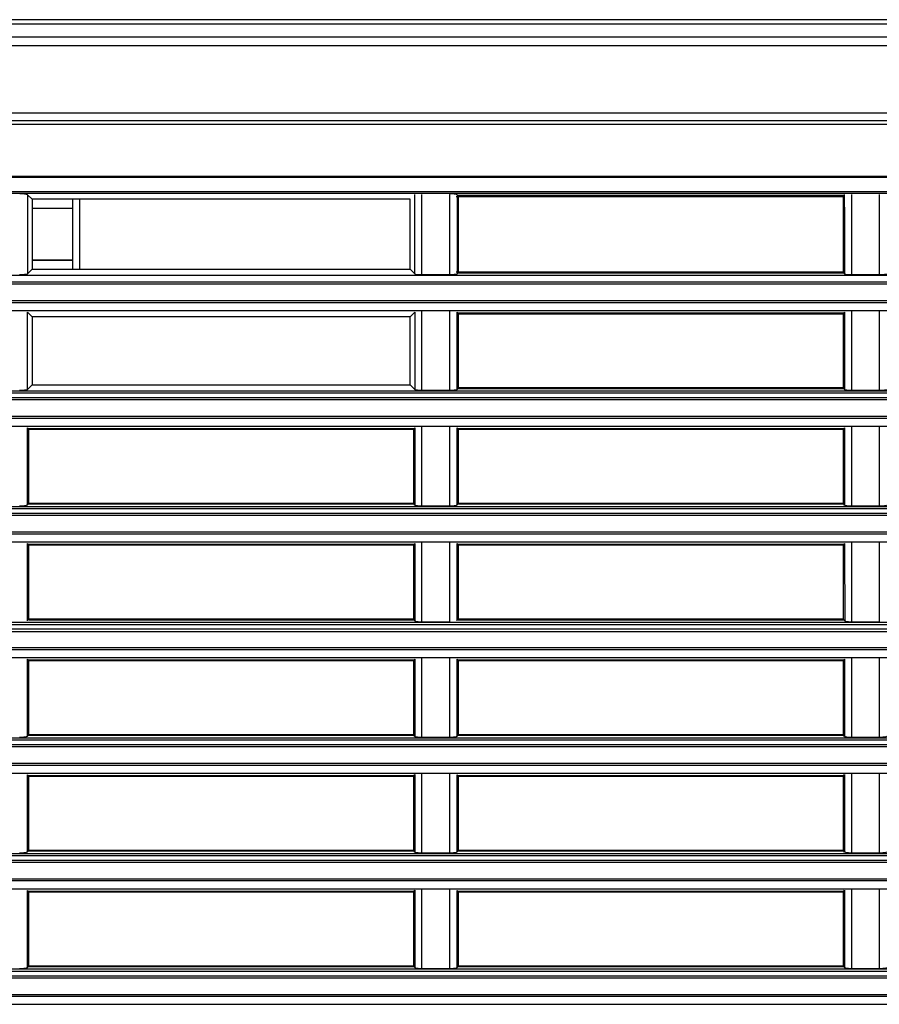
# Model space of a CAD drawing. Extents: x 339 to 2261, y 96 to 1905.
# Drawn here: x 409 to 467, y 883 to 949 of the extents above; entities that cross this region are included whole.
import ezdxf

# ---------------------------------------------------------------- set-up
doc = ezdxf.new("R2010")
doc.units = 0
for name, color, linetype in [('DEFAULT', 7, 'CONTINUOUS'), ('HADARASSY_20', 7, 'CONTINUOUS'), ('HADARASSY_21', 7, 'CONTINUOUS'), ('HADARASSY_3', 7, 'CONTINUOUS'), ('HADARASSY_40', 7, 'CONTINUOUS')]:
    doc.layers.add(name, color=color, linetype=linetype)

# ---------------------------------------------------------------- blocks, each defined once
blk = doc.blocks.new('SE4')
at = {"layer": 'HADARASSY_20', "color": 7, "linetype": 'CONTINUOUS'}
for p, q in [((534.834, 942.135), (397.734, 942.135)), ((377.734, 938.339), (554.834, 938.339)), ((377.734, 937.258), (554.834, 937.258)), ((412.734, 932.735), (412.734, 936.852)), ((438.602, 937.035), (464.738, 937.035)), ((412.734, 932.735), (409.974, 932.735)), ((412.734, 932.147), (412.734, 932.735)), ((464.738, 931.935), (438.602, 931.935)), ((554.834, 931.713), (377.734, 931.713)), ((554.834, 931.255), (377.734, 931.255)), ((377.734, 929.893), (554.834, 929.893)), ((377.734, 929.352), (554.834, 929.352)), ((438.73, 929.135), (464.738, 929.135)), ((554.834, 923.913), (377.734, 923.913)), ((464.738, 924.135), (438.734, 924.135)), ((554.834, 923.455), (377.734, 923.455)), ((377.734, 922.093), (554.834, 922.093)), ((377.734, 921.552), (554.834, 921.552)), ((409.73, 921.335), (435.734, 921.335)), ((438.734, 921.335), (464.738, 921.335)), ((554.834, 916.113), (377.734, 916.113)), ((435.734, 916.335), (409.73, 916.335)), ((464.738, 916.335), (438.73, 916.335)), ((554.834, 915.655), (377.734, 915.655)), ((377.734, 914.293), (554.834, 914.293)), ((377.734, 913.752), (554.834, 913.752)), ((409.73, 913.535), (435.734, 913.535)), ((438.734, 913.535), (464.738, 913.535)), ((435.734, 908.535), (409.73, 908.535)), ((464.738, 908.535), (438.734, 908.535)), ((554.834, 908.313), (377.734, 908.313)), ((554.834, 907.855), (377.734, 907.855)), ((377.734, 906.493), (554.834, 906.493)), ((377.734, 905.952), (554.834, 905.952)), ((409.73, 905.735), (435.734, 905.735)), ((438.734, 905.735), (464.738, 905.735)), ((435.738, 900.735), (409.73, 900.735)), ((464.738, 900.735), (438.734, 900.735)), ((554.834, 900.513), (377.734, 900.513)), ((554.834, 900.055), (377.734, 900.055)), ((377.734, 898.693), (554.834, 898.693)), ((377.734, 898.152), (554.834, 898.152)), ((409.73, 897.935), (435.738, 897.935)), ((438.73, 897.935), (464.738, 897.935)), ((554.834, 892.713), (377.734, 892.713)), ((435.738, 892.935), (409.73, 892.935)), ((464.738, 892.935), (438.734, 892.935)), ((554.834, 892.255), (377.734, 892.255)), ((377.734, 890.893), (554.834, 890.893)), ((377.734, 890.352), (554.834, 890.352)), ((409.73, 890.135), (435.738, 890.135)), ((438.734, 890.135), (464.738, 890.135)), ((554.834, 884.913), (377.734, 884.913)), ((435.738, 885.135), (409.73, 885.135)), ((464.738, 885.135), (438.73, 885.135)), ((554.834, 884.455), (377.734, 884.455)), ((377.734, 883.093), (554.834, 883.093)), ((377.734, 882.552), (554.834, 882.552))]:
    blk.add_line(p, q, dxfattribs=at)
at = {"layer": 'HADARASSY_21', "color": 7, "linetype": 'CONTINUOUS'}
blk.add_line((413.182, 936.852), (413.182, 932.147), dxfattribs=at)
at = {"layer": 'HADARASSY_3', "color": 7, "linetype": 'CONTINUOUS'}
for p, q in [((409.975, 936.852), (409.665, 937.161)), ((438.664, 937.162), (438.73, 937.097)), ((464.738, 937.097), (438.73, 937.097)), ((438.73, 937.097), (438.73, 931.899)), ((464.738, 931.899), (464.738, 937.097)), ((435.49, 936.852), (409.975, 936.852)), ((412.734, 936.235), (412.734, 936.852)), ((438.73, 937.035), (438.73, 931.935)), ((412.734, 936.235), (410.13, 936.235)), ((410.13, 932.735), (412.734, 932.735)), ((412.734, 932.147), (412.734, 932.735)), ((409.664, 931.831), (409.974, 932.147)), ((409.974, 932.147), (435.491, 932.147)), ((435.491, 932.147), (435.811, 931.825)), ((436.284, 931.773), (438.144, 931.773)), ((438.73, 931.899), (438.663, 931.831)), ((438.73, 931.899), (464.738, 931.899)), ((464.81, 931.826), (464.738, 931.899)), ((465.287, 931.773), (467.147, 931.773)), ((554.784, 931.119), (377.785, 931.119)), ((409.975, 928.927), (409.665, 929.236)), ((409.665, 928.936), (409.665, 929.236)), ((435.81, 929.242), (435.489, 928.927)), ((435.81, 929.242), (435.81, 928.942)), ((436.284, 923.973), (436.283, 929.293)), ((438.145, 929.293), (438.144, 923.973)), ((438.664, 929.237), (438.73, 929.172)), ((438.664, 928.936), (438.664, 929.237)), ((464.738, 929.172), (438.73, 929.172)), ((438.73, 929.172), (438.73, 924.099)), ((438.73, 929.135), (438.73, 924.135)), ((464.738, 929.172), (464.809, 929.242)), ((464.738, 924.099), (464.738, 929.172)), ((464.809, 929.242), (464.809, 928.941)), ((465.287, 923.973), (465.286, 929.293)), ((467.149, 929.293), (467.147, 923.973)), ((409.664, 924.031), (409.665, 928.936)), ((435.489, 928.927), (409.975, 928.927)), ((435.81, 928.942), (435.811, 924.025)), ((438.663, 924.031), (438.664, 928.936)), ((464.809, 928.941), (464.81, 924.026)), ((409.664, 924.031), (409.974, 924.347)), ((409.974, 924.347), (435.491, 924.347)), ((435.491, 924.347), (435.811, 924.025)), ((436.284, 923.973), (438.144, 923.973)), ((438.73, 924.098), (438.663, 924.031)), ((438.73, 924.098), (464.738, 924.098)), ((464.81, 924.025), (464.738, 924.098)), ((465.287, 923.973), (467.147, 923.973)), ((554.789, 923.774), (377.779, 923.774)), ((409.665, 921.436), (409.73, 921.372)), ((409.665, 921.136), (409.665, 921.436)), ((435.738, 921.372), (409.73, 921.372)), ((409.73, 921.372), (409.73, 916.299)), ((435.738, 921.372), (435.81, 921.442)), ((435.738, 916.299), (435.738, 921.372)), ((435.81, 921.442), (435.81, 921.141)), ((435.81, 921.141), (435.811, 916.225)), ((436.284, 916.173), (436.283, 921.493)), ((438.145, 921.493), (438.144, 916.173)), ((438.664, 921.437), (438.73, 921.372)), ((438.664, 921.136), (438.664, 921.437)), ((464.738, 921.372), (438.73, 921.372)), ((438.73, 921.372), (438.73, 916.299)), ((438.73, 921.335), (438.73, 916.335)), ((464.738, 921.372), (464.809, 921.442)), ((464.738, 916.299), (464.738, 921.372)), ((464.809, 921.442), (464.809, 921.141)), ((464.809, 921.141), (464.81, 916.226)), ((465.287, 916.173), (465.286, 921.493)), ((467.148, 921.493), (467.147, 916.173)), ((409.664, 916.231), (409.665, 921.136)), ((438.663, 916.231), (438.664, 921.136)), ((554.789, 915.974), (377.779, 915.974)), ((409.73, 916.299), (409.664, 916.231)), ((409.73, 916.299), (435.738, 916.299)), ((435.811, 916.225), (435.738, 916.299)), ((436.284, 916.173), (438.144, 916.173)), ((438.73, 916.299), (438.663, 916.231)), ((438.73, 916.299), (464.738, 916.299)), ((464.81, 916.225), (464.738, 916.299)), ((465.287, 916.173), (467.147, 916.173)), ((409.664, 908.42), (409.665, 913.336)), ((409.665, 913.636), (409.73, 913.572)), ((409.665, 913.336), (409.665, 913.636)), ((435.738, 913.572), (409.73, 913.572)), ((409.73, 913.572), (409.73, 908.493)), ((435.738, 913.572), (435.81, 913.642)), ((435.738, 908.493), (435.738, 913.572)), ((435.81, 913.642), (435.81, 913.341)), ((435.81, 913.341), (435.811, 908.413)), ((436.284, 908.357), (436.283, 913.693)), ((438.145, 913.693), (438.144, 908.357)), ((438.663, 908.419), (438.664, 913.336)), ((438.664, 913.637), (438.73, 913.572)), ((438.664, 913.336), (438.664, 913.637)), ((464.738, 913.572), (438.73, 913.572)), ((438.73, 913.572), (438.73, 908.493)), ((438.73, 913.535), (438.73, 908.535)), ((464.738, 913.572), (464.809, 913.642)), ((464.738, 908.493), (464.738, 913.572)), ((464.809, 913.642), (464.809, 913.341)), ((464.809, 913.341), (464.811, 908.414)), ((465.288, 908.357), (465.286, 913.693)), ((467.148, 913.693), (467.147, 908.357)), ((554.789, 908.139), (377.779, 908.139)), ((409.73, 908.493), (435.738, 908.493)), ((435.811, 908.413), (435.738, 908.493)), ((436.284, 908.357), (438.144, 908.357)), ((438.73, 908.493), (464.738, 908.493)), ((464.811, 908.413), (464.738, 908.493)), ((465.288, 908.357), (467.147, 908.357)), ((436.284, 900.573), (436.283, 905.893)), ((438.145, 905.893), (438.144, 900.573)), ((465.288, 900.573), (465.286, 905.893)), ((467.148, 905.893), (467.147, 900.573)), ((409.664, 900.631), (409.665, 905.536)), ((409.665, 905.836), (409.73, 905.772)), ((409.665, 905.536), (409.665, 905.836)), ((435.738, 905.772), (409.73, 905.772)), ((409.73, 905.772), (409.73, 900.699)), ((435.738, 905.772), (435.81, 905.842)), ((435.738, 900.699), (435.738, 905.772)), ((435.81, 905.842), (435.81, 905.541)), ((435.81, 905.541), (435.811, 900.625)), ((438.663, 900.631), (438.664, 905.536)), ((438.664, 905.837), (438.73, 905.772)), ((438.664, 905.536), (438.664, 905.837)), ((464.738, 905.772), (438.73, 905.772)), ((438.73, 905.772), (438.73, 900.699)), ((438.73, 905.735), (438.73, 900.735)), ((464.738, 905.772), (464.809, 905.842)), ((464.738, 900.699), (464.738, 905.772)), ((464.809, 905.842), (464.809, 905.541)), ((464.809, 905.541), (464.81, 900.626)), ((409.73, 900.699), (409.664, 900.631)), ((409.73, 900.699), (435.738, 900.699)), ((435.811, 900.625), (435.738, 900.699)), ((436.284, 900.573), (438.144, 900.573)), ((438.73, 900.699), (438.663, 900.631)), ((438.73, 900.699), (464.738, 900.699)), ((464.81, 900.625), (464.738, 900.699)), ((465.288, 900.573), (467.147, 900.573)), ((554.789, 900.374), (377.779, 900.374)), ((409.665, 898.036), (409.73, 897.972)), ((409.665, 897.736), (409.665, 898.036)), ((435.738, 897.972), (409.73, 897.972)), ((409.73, 897.972), (409.73, 892.899)), ((435.738, 897.972), (435.81, 898.042)), ((435.738, 892.899), (435.738, 897.972)), ((435.81, 898.042), (435.81, 897.741)), ((436.284, 892.773), (436.283, 898.093)), ((438.145, 898.093), (438.144, 892.773)), ((438.664, 898.037), (438.73, 897.972)), ((438.664, 897.736), (438.664, 898.037)), ((464.738, 897.972), (438.73, 897.972)), ((438.73, 897.972), (438.73, 892.899)), ((438.73, 897.935), (438.73, 892.935)), ((464.738, 897.972), (464.809, 898.042)), ((464.738, 892.899), (464.738, 897.972)), ((464.809, 898.042), (464.809, 897.741)), ((465.288, 892.773), (465.286, 898.093)), ((467.148, 898.093), (467.147, 892.773)), ((409.664, 892.831), (409.665, 897.736)), ((435.81, 897.741), (435.811, 892.825)), ((438.663, 892.831), (438.664, 897.736)), ((464.809, 897.741), (464.81, 892.826)), ((409.73, 892.899), (409.664, 892.831)), ((409.73, 892.899), (435.738, 892.899)), ((435.811, 892.825), (435.738, 892.899)), ((436.284, 892.773), (438.144, 892.773)), ((438.73, 892.899), (438.663, 892.831)), ((438.73, 892.899), (464.738, 892.899)), ((464.81, 892.825), (464.738, 892.899)), ((465.288, 892.773), (467.147, 892.773)), ((554.789, 892.574), (377.779, 892.574)), ((409.664, 885.031), (409.665, 889.936)), ((409.665, 890.236), (409.73, 890.172)), ((409.665, 889.936), (409.665, 890.236)), ((435.738, 890.172), (409.73, 890.172)), ((409.73, 890.172), (409.73, 885.099)), ((435.738, 890.172), (435.81, 890.242)), ((435.738, 885.099), (435.738, 890.172)), ((435.81, 890.242), (435.81, 889.941)), ((435.81, 889.941), (435.811, 885.025)), ((436.284, 884.973), (436.283, 890.293)), ((438.145, 890.293), (438.144, 884.973)), ((438.663, 885.031), (438.664, 889.936)), ((438.664, 890.237), (438.73, 890.172)), ((438.664, 889.936), (438.664, 890.237)), ((464.738, 890.172), (438.73, 890.172)), ((438.73, 890.172), (438.73, 885.099)), ((438.73, 890.135), (438.73, 885.135)), ((464.738, 890.172), (464.809, 890.242)), ((464.738, 885.099), (464.738, 890.172)), ((464.809, 890.242), (464.809, 889.941)), ((464.809, 889.941), (464.81, 885.026)), ((465.288, 884.973), (465.286, 890.293)), ((467.148, 890.293), (467.147, 884.973)), ((554.789, 884.774), (377.779, 884.774)), ((409.73, 885.099), (409.664, 885.031)), ((409.73, 885.099), (435.738, 885.099)), ((435.811, 885.025), (435.738, 885.099)), ((436.284, 884.973), (438.144, 884.973)), ((438.73, 885.099), (438.663, 885.031)), ((438.73, 885.099), (464.738, 885.099)), ((464.81, 885.025), (464.738, 885.099)), ((465.288, 884.973), (467.147, 884.973))]:
    blk.add_line(p, q, dxfattribs=at)
for centre, radius, start, end in [((2394.192, 933.993), 1984.53, 179.908532, 180.062413), ((-1530.974, 933.994), 1966.787, 359.93683, 0.092459), ((-1523.48, 934.017), 1959.765, 359.93441, 0.092044), ((2422.277, 934.017), 1984.134, 179.909083, 180.06478), ((2429.147, 933.993), 1990.485, 179.908801, 180.062251), ((-1508.145, 933.994), 1972.957, 359.93703, 0.092144), ((-1500.601, 934.017), 1965.89, 359.934602, 0.091745), ((2452.647, 934.017), 1985.501, 179.909157, 180.064747), ((2457.611, 934.075), 2047.638, 179.922297, 180.05396), ((-1617.891, 934.085), 2053.383, 359.94593, 0.077224), ((410.13, 935.735), 0.5, 90, 108.29), ((410.13, 933.235), 0.5, 251.70401, 270)]:
    blk.add_arc(centre, radius, start, end, dxfattribs=at)
for centre, major_axis, ratio, start_param, end_param in [((601.734, 938.565), (-3539.377, -0.006), 0.000041, 1.507478, 1.55753), ((601.734, 930.162), (-3540.082, -0.006), 0.000041, 1.507493, 1.557533), ((601.733, 923.174), (-3540.636, 0.006), 0.000041, -1.557535, -1.507501), ((601.734, 922.361), (-3540.737, -0.006), 0.000041, 1.507505, 1.557536), ((601.733, 915.374), (-3541.291, 0.006), 0.000041, -1.557538, -1.507514), ((601.734, 914.562), (-3541.392, -0.006), 0.000041, 1.507514, 1.557538), ((601.733, 907.528), (-3541.949, 0.006), 0.000044, -1.557541, -1.507527), ((601.734, 906.762), (-3542.047, -0.006), 0.000041, 1.507527, 1.557541), ((601.733, 899.774), (-3542.601, 0.006), 0.000041, -1.557543, -1.507538), ((601.734, 898.961), (-3542.702, -0.006), 0.000041, 1.507539, 1.557543), ((601.733, 891.975), (-3543.256, 0.006), 0.000041, -1.557546, -1.507551), ((601.734, 891.161), (-3543.357, -0.006), 0.000041, 1.50755, 1.557546), ((601.733, 884.175), (-3543.911, 0.006), 0.000041, -1.557548, -1.507561), ((601.734, 883.362), (-3544.012, -0.006), 0.000041, 1.507561, 1.557548)]:
    blk.add_ellipse(centre, major_axis=major_axis, ratio=ratio, start_param=start_param, end_param=end_param, dxfattribs=at)
for points in [[(534.977, 941.902), (489.147, 941.902), (443.351, 941.902), (397.59, 941.902)], [(554.796, 937.345), (495.743, 937.345), (436.711, 937.345), (377.772, 937.345)]]:
    blk.add_open_spline(points, degree=3, dxfattribs=at)
for points, knots in [([(409.665, 937.161), (409.65, 937.177), (409.586, 937.191), (409.394, 937.212), (409.268, 937.218), (409.142, 937.218)], [0, 0, 0, 0, 0.5, 0.5, 1, 1, 1, 1]), ([(438.664, 937.162), (438.649, 937.177), (438.586, 937.192), (438.396, 937.212), (438.271, 937.218), (438.145, 937.218)], [0, 0, 0, 0, 0.5, 0.5, 1, 1, 1, 1]), ([(409.14, 931.773), (409.268, 931.773), (409.395, 931.78), (409.585, 931.801), (409.648, 931.816), (409.664, 931.831)], [0, 0, 0, 0, 0.5, 0.5, 1, 1, 1, 1]), ([(435.811, 931.825), (435.825, 931.811), (435.88, 931.798), (436.052, 931.779), (436.165, 931.773), (436.284, 931.773)], [0, 0, 0, 0, 0.5, 0.5, 1, 1, 1, 1]), ([(438.144, 931.773), (438.271, 931.773), (438.397, 931.78), (438.586, 931.801), (438.648, 931.815), (438.663, 931.831)], [0, 0, 0, 0, 0.5, 0.5, 1, 1, 1, 1]), ([(464.81, 931.826), (464.825, 931.811), (464.88, 931.798), (465.053, 931.779), (465.168, 931.773), (465.287, 931.773)], [0, 0, 0, 0, 0.5, 0.5, 1, 1, 1, 1]), ([(467.147, 931.773), (467.273, 931.773), (467.398, 931.779), (467.586, 931.8), (467.647, 931.815), (467.662, 931.83)], [0, 0, 0, 0, 0.5, 0.5, 1, 1, 1, 1]), ([(409.975, 928.927), (409.975, 928.164), (409.975, 927.4), (409.975, 926.637), (409.974, 925.874), (409.974, 925.11), (409.974, 924.347)], [0, 0, 0, 0, 0.5, 0.5, 0.5, 1, 1, 1, 1]), ([(435.491, 924.347), (435.491, 925.11), (435.49, 925.874), (435.49, 926.637), (435.49, 927.4), (435.489, 928.164), (435.489, 928.927)], [0, 0, 0, 0, 0.5, 0.5, 0.5, 1, 1, 1, 1]), ([(409.14, 923.973), (409.268, 923.973), (409.395, 923.98), (409.585, 924.001), (409.648, 924.016), (409.664, 924.031)], [0, 0, 0, 0, 0.5, 0.5, 1, 1, 1, 1]), ([(435.811, 924.025), (435.825, 924.011), (435.88, 923.998), (436.052, 923.979), (436.165, 923.973), (436.284, 923.973)], [0, 0, 0, 0, 0.5, 0.5, 1, 1, 1, 1]), ([(438.144, 923.973), (438.27, 923.973), (438.396, 923.979), (438.586, 924.001), (438.648, 924.015), (438.663, 924.031)], [0, 0, 0, 0, 0.5, 0.5, 1, 1, 1, 1]), ([(464.81, 924.026), (464.825, 924.011), (464.88, 923.998), (465.053, 923.979), (465.168, 923.973), (465.287, 923.973)], [0, 0, 0, 0, 0.5, 0.5, 1, 1, 1, 1]), ([(467.147, 923.973), (467.273, 923.973), (467.398, 923.979), (467.586, 924), (467.647, 924.015), (467.662, 924.03)], [0, 0, 0, 0, 0.5, 0.5, 1, 1, 1, 1]), ([(409.14, 916.173), (409.268, 916.173), (409.395, 916.18), (409.585, 916.201), (409.648, 916.216), (409.664, 916.231)], [0, 0, 0, 0, 0.5, 0.5, 1, 1, 1, 1]), ([(435.811, 916.225), (435.825, 916.211), (435.88, 916.198), (436.052, 916.179), (436.165, 916.173), (436.284, 916.173)], [0, 0, 0, 0, 0.5, 0.5, 1, 1, 1, 1]), ([(438.144, 916.173), (438.27, 916.173), (438.396, 916.179), (438.586, 916.201), (438.648, 916.215), (438.663, 916.231)], [0, 0, 0, 0, 0.5, 0.5, 1, 1, 1, 1]), ([(464.81, 916.226), (464.825, 916.211), (464.88, 916.198), (465.053, 916.179), (465.168, 916.173), (465.287, 916.173)], [0, 0, 0, 0, 0.5, 0.5, 1, 1, 1, 1]), ([(467.147, 916.173), (467.273, 916.173), (467.398, 916.179), (467.586, 916.2), (467.647, 916.215), (467.662, 916.23)], [0, 0, 0, 0, 0.5, 0.5, 1, 1, 1, 1]), ([(435.811, 908.413), (435.825, 908.397), (435.88, 908.383), (436.052, 908.362), (436.165, 908.357), (436.284, 908.357)], [0, 0, 0, 0, 0.5, 0.5, 1, 1, 1, 1]), ([(464.811, 908.414), (464.825, 908.398), (464.88, 908.383), (465.053, 908.362), (465.168, 908.357), (465.288, 908.357)], [0, 0, 0, 0, 0.5, 0.5, 1, 1, 1, 1]), ([(409.14, 900.573), (409.268, 900.573), (409.395, 900.58), (409.585, 900.601), (409.648, 900.616), (409.664, 900.631)], [0, 0, 0, 0, 0.5, 0.5, 1, 1, 1, 1]), ([(435.811, 900.625), (435.825, 900.611), (435.88, 900.598), (436.052, 900.579), (436.165, 900.573), (436.284, 900.573)], [0, 0, 0, 0, 0.5, 0.5, 1, 1, 1, 1]), ([(438.144, 900.573), (438.27, 900.573), (438.396, 900.579), (438.586, 900.601), (438.648, 900.615), (438.663, 900.631)], [0, 0, 0, 0, 0.5, 0.5, 1, 1, 1, 1]), ([(464.81, 900.626), (464.825, 900.611), (464.88, 900.598), (465.053, 900.579), (465.168, 900.573), (465.288, 900.573)], [0, 0, 0, 0, 0.5, 0.5, 1, 1, 1, 1]), ([(467.147, 900.573), (467.273, 900.573), (467.398, 900.579), (467.586, 900.6), (467.647, 900.615), (467.662, 900.63)], [0, 0, 0, 0, 0.5, 0.5, 1, 1, 1, 1]), ([(409.14, 892.773), (409.268, 892.773), (409.395, 892.78), (409.585, 892.801), (409.648, 892.816), (409.664, 892.831)], [0, 0, 0, 0, 0.5, 0.5, 1, 1, 1, 1]), ([(435.811, 892.825), (435.825, 892.811), (435.88, 892.798), (436.052, 892.779), (436.165, 892.773), (436.284, 892.773)], [0, 0, 0, 0, 0.5, 0.5, 1, 1, 1, 1]), ([(438.144, 892.773), (438.27, 892.773), (438.396, 892.779), (438.586, 892.801), (438.648, 892.815), (438.663, 892.831)], [0, 0, 0, 0, 0.5, 0.5, 1, 1, 1, 1]), ([(464.81, 892.826), (464.825, 892.811), (464.88, 892.798), (465.053, 892.779), (465.168, 892.773), (465.288, 892.773)], [0, 0, 0, 0, 0.5, 0.5, 1, 1, 1, 1]), ([(467.147, 892.773), (467.273, 892.773), (467.398, 892.779), (467.586, 892.8), (467.647, 892.815), (467.662, 892.83)], [0, 0, 0, 0, 0.5, 0.5, 1, 1, 1, 1]), ([(409.14, 884.973), (409.268, 884.973), (409.395, 884.98), (409.585, 885.001), (409.648, 885.016), (409.664, 885.031)], [0, 0, 0, 0, 0.5, 0.5, 1, 1, 1, 1]), ([(435.811, 885.025), (435.825, 885.011), (435.88, 884.998), (436.052, 884.979), (436.165, 884.973), (436.284, 884.973)], [0, 0, 0, 0, 0.5, 0.5, 1, 1, 1, 1]), ([(438.144, 884.973), (438.27, 884.973), (438.396, 884.979), (438.586, 885.001), (438.648, 885.015), (438.663, 885.031)], [0, 0, 0, 0, 0.5, 0.5, 1, 1, 1, 1]), ([(464.81, 885.026), (464.825, 885.011), (464.88, 884.998), (465.053, 884.979), (465.168, 884.973), (465.288, 884.973)], [0, 0, 0, 0, 0.5, 0.5, 1, 1, 1, 1]), ([(467.147, 884.973), (467.273, 884.973), (467.398, 884.979), (467.586, 885), (467.647, 885.015), (467.662, 885.03)], [0, 0, 0, 0, 0.5, 0.5, 1, 1, 1, 1])]:
    blk.add_open_spline(points, degree=3, knots=knots, dxfattribs=at)
at = {"layer": 'HADARASSY_40', "color": 7, "linetype": 'CONTINUOUS'}
for p, q in [((601.734, 948.671), (362.75, 948.671)), ((601.734, 948.965), (362.786, 948.965)), ((362.695, 947.807), (601.734, 947.807)), ((601.734, 947.206), (362.677, 947.206)), ((398.823, 942.677), (533.733, 942.677))]:
    blk.add_line(p, q, dxfattribs=at)

msp = doc.modelspace()

# ---------------------------------------------------------------- block references
at = {"layer": 'DEFAULT'}
msp.add_blockref('SE4', (0, 0), dxfattribs=at)

doc.saveas('drawing.dxf')
